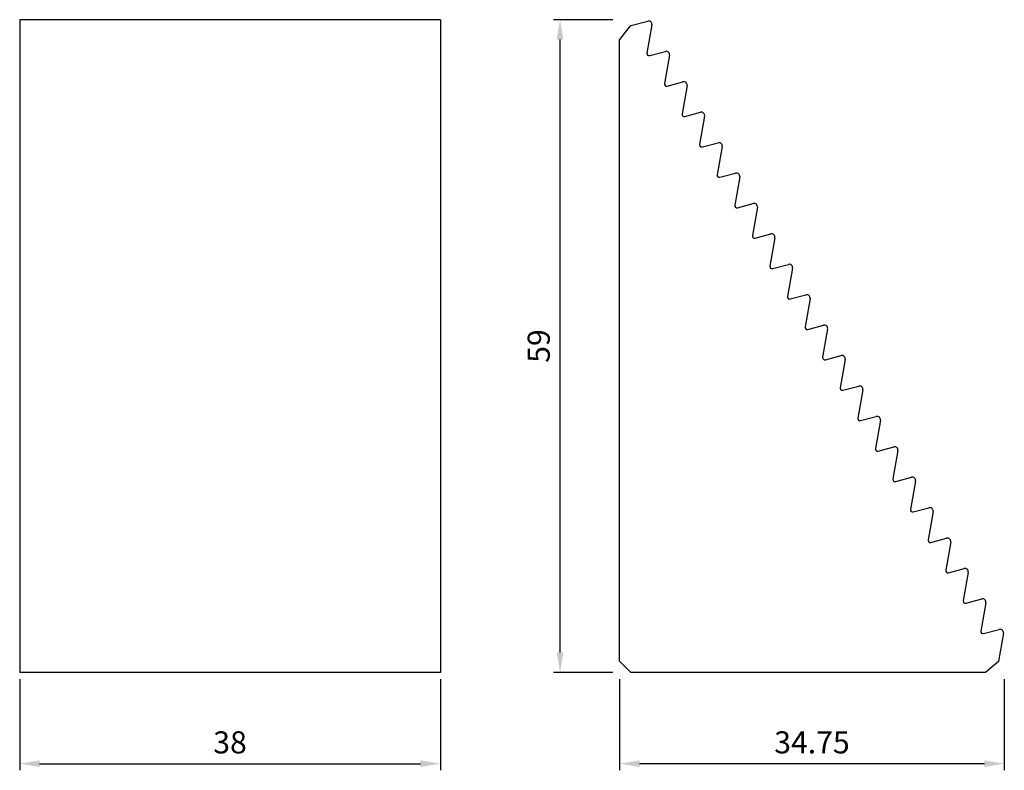
# Model space of a CAD drawing. Units: millimetres. Extents: x -19 to 69.9, y -8.9 to 59.
import ezdxf

# ---------------------------------------------------------------- set-up
doc = ezdxf.new("R2010")
doc.units = ezdxf.units.MM
doc.layers.add('DIM', color=6, linetype='Continuous')
doc.layers.add('W', color=7, linetype='Continuous')
doc.styles.add('TXT-1', font='txt.shx', dxfattribs={"width": 0.9, "bigfont": 'chineset.shx'})
doc.dimstyles.new('ISO-25', dxfattribs={"dimscale": 2.5, "dimtxt": 2, "dimasz": 1.8, "dimexe": 0.6, "dimexo": 0.6, "dimgap": 0.66666, "dimtad": 1, "dimdec": 3, "dimdsep": 46, "dimtxsty": 'TXT-1', "dimcen": -2.5, "dimclrd": 256, "dimclre": 256, "dimclrt": 3, "dimadec": 0, "dimazin": 0, "dimtfac": 0.8, "dimtdec": 3, "dimtmove": 0, "dimatfit": 3, "dimfxl": 0, "dimlwd": -1, "dimarcsym": 0})

# ---------------------------------------------------------------- blocks, each defined once
blk = doc.blocks.new('*D7')
at = {"layer": 'Defpoints', "color": 0}
for p in [(-19, 0), (19, 0), (19, -8.254)]:
    blk.add_point(p, dxfattribs=at)
at = {"layer": 'DIM', "lineweight": -2}
for p, q in [((-19, -0.6), (-19, -8.854)), ((19, -0.6), (19, -8.854))]:
    blk.add_line(p, q, dxfattribs=at)
at = {"layer": 'DIM'}
blk.add_line((-17.2, -8.254), (17.2, -8.254), dxfattribs=at)
for points in [[(-17.2, -7.954), (-17.2, -8.554), (-19, -8.254)], [(17.2, -7.954), (17.2, -8.554), (19, -8.254)]]:
    blk.add_solid(points, dxfattribs=at)
at = {"layer": 'DIM', "color": 3, "insert": (0, -6.587), "char_height": 2, "attachment_point": 5, "style": 'TXT-1'}
blk.add_mtext('38', dxfattribs=at)
blk = doc.blocks.new('*D3')
at = {"layer": 'Defpoints', "color": 0}
for p in [(35.192, 0), (69.942, 0), (35.192, -8.254)]:
    blk.add_point(p, dxfattribs=at)
at = {"layer": 'DIM', "lineweight": -2}
for p, q in [((35.192, -0.6), (35.192, -8.854)), ((69.942, -0.6), (69.942, -8.854))]:
    blk.add_line(p, q, dxfattribs=at)
at = {"layer": 'DIM'}
blk.add_line((68.142, -8.254), (36.992, -8.254), dxfattribs=at)
for points in [[(36.992, -7.954), (36.992, -8.554), (35.192, -8.254)], [(68.142, -7.954), (68.142, -8.554), (69.942, -8.254)]]:
    blk.add_solid(points, dxfattribs=at)
at = {"layer": 'DIM', "color": 3, "insert": (52.567, -6.587), "char_height": 2, "attachment_point": 5, "style": 'TXT-1'}
blk.add_mtext('34.75', dxfattribs=at)
blk = doc.blocks.new('*D4')
at = {"layer": 'Defpoints', "color": 0}
for p in [(29.81, 59), (35.192, 59), (35.192, 0)]:
    blk.add_point(p, dxfattribs=at)
at = {"layer": 'DIM', "lineweight": -2}
for p, q in [((34.592, 59), (29.21, 59)), ((34.592, 0), (29.21, 0))]:
    blk.add_line(p, q, dxfattribs=at)
at = {"layer": 'DIM'}
blk.add_line((29.81, 1.8), (29.81, 57.2), dxfattribs=at)
for points in [[(29.51, 57.2), (30.11, 57.2), (29.81, 59)], [(29.51, 1.8), (30.11, 1.8), (29.81, 0)]]:
    blk.add_solid(points, dxfattribs=at)
at = {"layer": 'DIM', "color": 3, "insert": (28.143, 29.5), "char_height": 2, "attachment_point": 5, "rotation": 90, "style": 'TXT-1'}
blk.add_mtext('59', dxfattribs=at)

msp = doc.modelspace()

# ---------------------------------------------------------------- linework, layer by layer
at = {"layer": 'W'}
for p, q in [((19, 59), (-19, 59)), ((-19, 59), (-19, 0)), ((19, 59), (19, 0)), ((36.1919, 58.4641), (37.737, 58.8781)), ((36.1578, 58.455), (35.1919, 57.1962)), ((36.1578, 58.455), (36.1919, 58.4641)), ((38.1101, 58.5362), (37.6588, 55.9767)), ((35.1919, 1), (35.1919, 57.1962)), ((37.9075, 55.7488), (39.3245, 56.1285)), ((39.6976, 55.7866), (39.2463, 53.2271)), ((39.495, 52.9992), (40.912, 53.3789)), ((41.2851, 53.037), (40.8338, 50.4775)), ((41.0825, 50.2495), (42.4995, 50.6292)), ((42.8726, 50.2874), (42.4213, 47.7278)), ((42.67, 47.4999), (44.087, 47.8796)), ((44.4601, 47.5377), (44.0088, 44.9782)), ((44.2575, 44.7503), (45.6745, 45.13)), ((46.0476, 44.7881), (45.5963, 42.2286)), ((45.845, 42.0007), (47.262, 42.3803)), ((47.6351, 42.0385), (47.1838, 39.4789)), ((47.4325, 39.251), (48.8495, 39.6307)), ((49.2226, 39.2888), (48.7713, 36.7293)), ((49.02, 36.5014), (50.437, 36.8811)), ((50.8101, 36.5392), (50.3588, 33.9797)), ((50.6075, 33.7518), (52.0245, 34.1314)), ((52.3976, 33.7896), (51.9463, 31.23)), ((52.195, 31.0021), (53.612, 31.3818)), ((53.9851, 31.0399), (53.5338, 28.4804)), ((53.7825, 28.2525), (55.1995, 28.6322)), ((55.5726, 28.2903), (55.1213, 25.7308)), ((55.37, 25.5029), (56.787, 25.8826)), ((57.1601, 25.5407), (56.7088, 22.9812)), ((56.9575, 22.7532), (58.3745, 23.1329)), ((58.7476, 22.791), (58.2963, 20.2315)), ((58.545, 20.0036), (59.962, 20.3833)), ((60.3351, 20.0414), (59.8838, 17.4819)), ((60.1325, 17.254), (61.5495, 17.6337)), ((61.9226, 17.2918), (61.4713, 14.7323)), ((61.72, 14.5043), (63.137, 14.884)), ((63.5101, 14.5422), (63.0588, 11.9826)), ((63.3075, 11.7547), (64.7245, 12.1344)), ((65.0976, 11.7925), (64.6463, 9.233)), ((64.895, 9.0051), (66.312, 9.3848)), ((66.6851, 9.0429), (66.2338, 6.4834)), ((66.4825, 6.2555), (67.8995, 6.6351)), ((68.2726, 6.2933), (67.8213, 3.7337)), ((68.07, 3.5058), (69.487, 3.8855)), ((69.8601, 3.5436), (69.4116, 1)), ((35.1919, 1), (35.6919, 0.5)), ((69.4089, 0.9848), (68.2352, 0)), ((69.4116, 1), (69.4089, 0.9848)), ((19, 0), (-19, 0)), ((35.6919, 0.5), (36.1919, 0)), ((68.2352, 0), (36.1919, 0))]:
    msp.add_line(p, q, dxfattribs=at)
for centre, radius, start, end in [((37.8146, 58.5883), 0.3, 350, 105), ((39.4021, 55.8387), 0.3, 350, 105), ((37.8557, 55.942), 0.2, 170, 285), ((40.9896, 53.0891), 0.3, 350, 105), ((39.4432, 53.1924), 0.2, 170, 285), ((41.0307, 50.4427), 0.2, 170, 285), ((42.5771, 50.3395), 0.3, 350, 105), ((42.6182, 47.6931), 0.2, 170, 285), ((44.1646, 47.5898), 0.3, 350, 105), ((44.2057, 44.9435), 0.2, 170, 285), ((45.7521, 44.8402), 0.3, 350, 105), ((45.7932, 42.1938), 0.2, 170, 285), ((47.3396, 42.0906), 0.3, 350, 105), ((47.3807, 39.4442), 0.2, 170, 285), ((48.9271, 39.3409), 0.3, 350, 105), ((48.9682, 36.6946), 0.2, 170, 285), ((50.5146, 36.5913), 0.3, 350, 105), ((50.5557, 33.9449), 0.2, 170, 285), ((52.1021, 33.8417), 0.3, 350, 105), ((52.1432, 31.1953), 0.2, 170, 285), ((53.6896, 31.092), 0.3, 350, 105), ((53.7307, 28.4457), 0.2, 170, 285), ((55.2771, 28.3424), 0.3, 350, 105), ((56.8646, 25.5928), 0.3, 350, 105), ((55.3182, 25.6961), 0.2, 170, 285), ((58.4521, 22.8431), 0.3, 350, 105), ((56.9057, 22.9464), 0.2, 170, 285), ((58.4932, 20.1968), 0.2, 170, 285), ((60.0396, 20.0935), 0.3, 350, 105), ((60.0807, 17.4472), 0.2, 170, 285), ((61.6271, 17.3439), 0.3, 350, 105), ((61.6682, 14.6975), 0.2, 170, 285), ((63.2146, 14.5943), 0.3, 350, 105), ((63.2557, 11.9479), 0.2, 170, 285), ((64.8021, 11.8446), 0.3, 350, 105), ((64.8432, 9.1983), 0.2, 170, 285), ((66.3896, 9.095), 0.3, 350, 105), ((66.4307, 6.4486), 0.2, 170, 285), ((67.9771, 6.3454), 0.3, 350, 105), ((68.0182, 3.699), 0.2, 170, 285), ((69.5646, 3.5957), 0.3, 350, 105)]:
    msp.add_arc(centre, radius, start, end, dxfattribs=at)

# ---------------------------------------------------------------- dimensions: what is measured, and where the dimension line sits
at = {"layer": 'DIM'}
dim = msp.add_linear_dim(base=(29.8097, 59), p1=(35.1919, 0), p2=(35.1919, 59), angle=90, dimstyle='ISO-25', override={"dimscale": 1, "dimtp": 0.2, "dimtm": 0.2}, dxfattribs=at)
dim.commit()
dim.dimension.update_dxf_attribs({"geometry": '*D4', "text_midpoint": (29.8097, 29.5), "dimtype": 160})
for base, p1, p2, picture, middle in [((19, -8.2538), (-19, 0), (19, 0), '*D7', (0, -6.5871)), ((35.1919, -8.2538), (69.9419, 0), (35.1919, 0), '*D3', (52.5669, -6.5871))]:
    dim = msp.add_linear_dim(base=base, p1=p1, p2=p2, dimstyle='ISO-25', override={"dimscale": 1, "dimtp": 0.2, "dimtm": 0.2}, dxfattribs=at)
    dim.commit()
    dim.dimension.update_dxf_attribs({"geometry": picture, "text_midpoint": middle})

doc.saveas('drawing.dxf')
